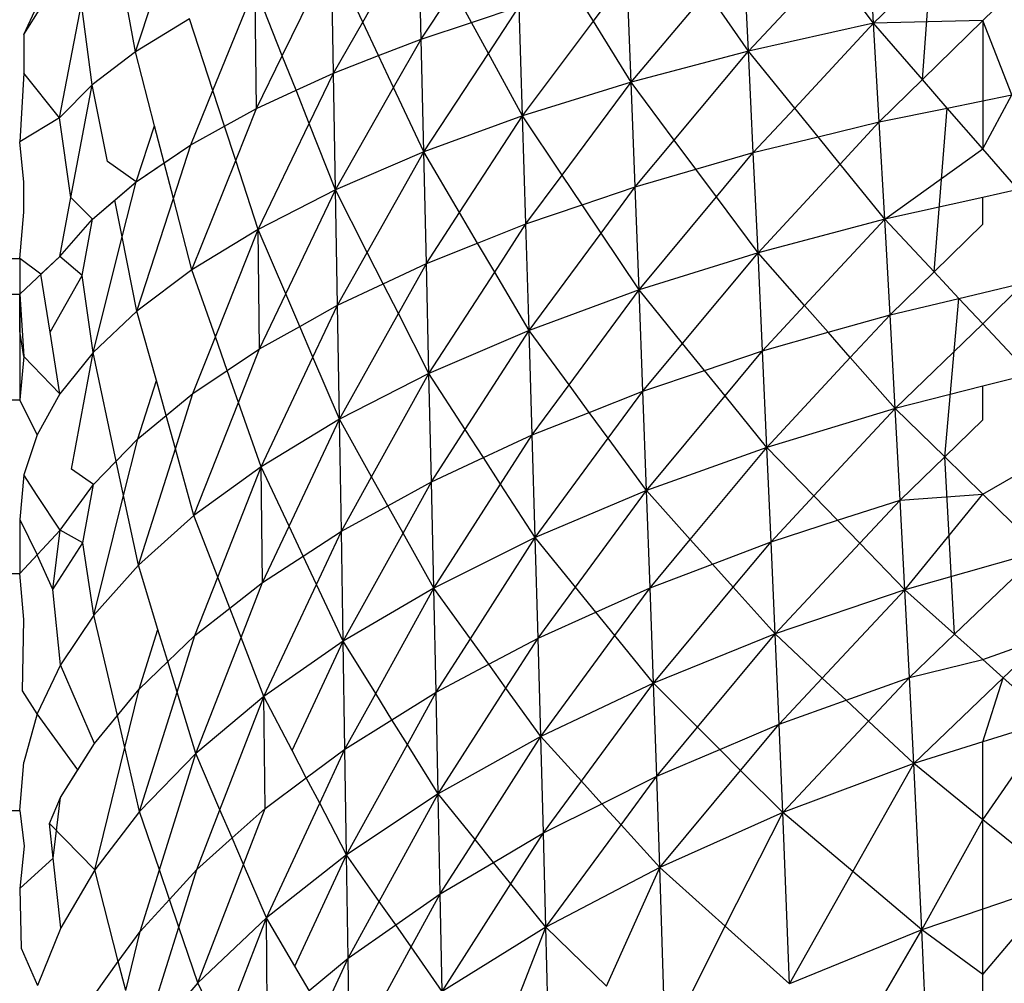
# Model space of a CAD drawing. Units: metres. Extents: x -2.49 to 1.45, y -2.42 to 1.12.
# Drawn here: x -0.78 to -0.78, y -0.8 to -0.79 of the extents above; entities that cross this region are included whole.
import ezdxf

# ---------------------------------------------------------------- set-up
doc = ezdxf.new("R2010")
doc.units = ezdxf.units.M

msp = doc.modelspace()

# ---------------------------------------------------------------- linework, layer by layer
for p, q in [((-0.776937, -0.7944288), (-0.7769243, -0.7942546)), ((-0.7775183, -0.7943692), (-0.7774606, -0.7942685)), ((-0.7774577, -0.7943868), (-0.7774606, -0.7942685)), ((-0.7769878, -0.7943703), (-0.7769938, -0.7942665)), ((-0.7777542, -0.7944), (-0.7777169, -0.7942877)), ((-0.7769878, -0.7943703), (-0.7769, -0.7942845)), ((-0.7776018, -0.7944041), (-0.7775509, -0.7942999)), ((-0.7775487, -0.7944222), (-0.7775509, -0.7942999)), ((-0.7775183, -0.7943692), (-0.7775509, -0.7942999)), ((-0.7771177, -0.7943994), (-0.7771229, -0.7942927)), ((-0.7771177, -0.7943994), (-0.7770338, -0.7943095)), ((-0.7769878, -0.7943703), (-0.7770338, -0.7943095)), ((-0.7777542, -0.7944), (-0.7777692, -0.7943189)), ((-0.7778701, -0.7943821), (-0.7778334, -0.7943236)), ((-0.7772788, -0.7943684), (-0.7772439, -0.7943217)), ((-0.7772396, -0.7944316), (-0.7772439, -0.7943217)), ((-0.7776738, -0.7944401), (-0.7776301, -0.7943325)), ((-0.7776285, -0.7944589), (-0.7776301, -0.7943325)), ((-0.7776018, -0.7944041), (-0.7776301, -0.7943325)), ((-0.7774577, -0.7943868), (-0.7774238, -0.7943357)), ((-0.7774053, -0.7943695), (-0.7774238, -0.7943357)), ((-0.7772788, -0.7943684), (-0.7772983, -0.794337)), ((-0.7772396, -0.7944316), (-0.7771605, -0.7943375)), ((-0.7771177, -0.7943994), (-0.7771605, -0.7943375)), ((-0.7778331, -0.7944684), (-0.7778104, -0.7943502)), ((-0.7777991, -0.7944343), (-0.7778104, -0.7943502)), ((-0.7768744, -0.7943675), (-0.7768511, -0.7943446)), ((-0.7778701, -0.7943821), (-0.7778566, -0.7943531)), ((-0.7774053, -0.7943695), (-0.7773558, -0.7943532)), ((-0.7773877, -0.7944017), (-0.7773558, -0.7943532)), ((-0.7773523, -0.7944666), (-0.7773558, -0.7943532)), ((-0.777698, -0.794366), (-0.7777542, -0.7944)), ((-0.7776738, -0.7944401), (-0.777698, -0.794366)), ((-0.7775487, -0.7944222), (-0.7775183, -0.7943692)), ((-0.7775019, -0.794404), (-0.7775183, -0.7943692)), ((-0.7774577, -0.7943868), (-0.7774053, -0.7943695)), ((-0.7773877, -0.7944017), (-0.7774053, -0.7943695)), ((-0.7773523, -0.7944666), (-0.7772788, -0.7943684)), ((-0.7772396, -0.7944316), (-0.7772788, -0.7943684)), ((-0.7769878, -0.7943703), (-0.7771177, -0.7943994)), ((-0.7770697, -0.7944585), (-0.7769878, -0.7943703)), ((-0.7768744, -0.7943675), (-0.7769878, -0.7943703)), ((-0.7769819, -0.7944728), (-0.7769878, -0.7943703)), ((-0.776937, -0.7944288), (-0.7769878, -0.7943703)), ((-0.776937, -0.7944288), (-0.7768744, -0.7943675)), ((-0.7768443, -0.7944446), (-0.7768744, -0.7943675)), ((-0.7768744, -0.7943675), (-0.7768744, -0.7945009)), ((-0.7778701, -0.7943821), (-0.7778701, -0.7944222)), ((-0.7775019, -0.794404), (-0.7774577, -0.7943868)), ((-0.7774863, -0.7944372), (-0.7774577, -0.7943868)), ((-0.7774549, -0.794504), (-0.7774577, -0.7943868)), ((-0.7777542, -0.7944), (-0.7777991, -0.7944343)), ((-0.7777343, -0.7944769), (-0.7777542, -0.7944)), ((-0.7774549, -0.794504), (-0.7773877, -0.7944017)), ((-0.7773523, -0.7944666), (-0.7773877, -0.7944017)), ((-0.7771177, -0.7943994), (-0.7772396, -0.7944316)), ((-0.7771948, -0.7944917), (-0.7771177, -0.7943994)), ((-0.7771127, -0.7945047), (-0.7771177, -0.7943994)), ((-0.7770697, -0.7944585), (-0.7771177, -0.7943994)), ((-0.7776285, -0.7944589), (-0.7776018, -0.7944041)), ((-0.7775875, -0.79444), (-0.7776018, -0.7944041)), ((-0.7775487, -0.7944222), (-0.7775019, -0.794404)), ((-0.7774863, -0.7944372), (-0.7775019, -0.794404)), ((-0.7778701, -0.7944222), (-0.7778744, -0.7944934)), ((-0.7778331, -0.7944684), (-0.7778701, -0.7944222)), ((-0.7775875, -0.79444), (-0.7775487, -0.7944222)), ((-0.7775739, -0.7944744), (-0.7775487, -0.7944222)), ((-0.7775466, -0.7945433), (-0.7775487, -0.7944222)), ((-0.7772396, -0.7944316), (-0.7773523, -0.7944666)), ((-0.7773112, -0.7945279), (-0.7772396, -0.7944316)), ((-0.7772354, -0.7945401), (-0.7772396, -0.7944316)), ((-0.7771948, -0.7944917), (-0.7772396, -0.7944316)), ((-0.7769819, -0.7944728), (-0.776937, -0.7944288)), ((-0.7769114, -0.7944584), (-0.776937, -0.7944288)), ((-0.7777991, -0.7944343), (-0.7778331, -0.7944684)), ((-0.7778213, -0.7945511), (-0.7777991, -0.7944343)), ((-0.7777834, -0.794514), (-0.7777991, -0.7944343)), ((-0.7776968, -0.7944967), (-0.7776738, -0.7944401)), ((-0.7776617, -0.7944773), (-0.7776738, -0.7944401)), ((-0.7776285, -0.7944589), (-0.7775875, -0.79444)), ((-0.7775739, -0.7944744), (-0.7775875, -0.79444)), ((-0.7775466, -0.7945433), (-0.7774863, -0.7944372)), ((-0.7774549, -0.794504), (-0.7774863, -0.7944372)), ((-0.7769114, -0.7944584), (-0.7768443, -0.7944446)), ((-0.7768744, -0.7945009), (-0.7768443, -0.7944446)), ((-0.7776617, -0.7944773), (-0.7776285, -0.7944589)), ((-0.7776501, -0.7945129), (-0.7776285, -0.7944589)), ((-0.7771127, -0.7945047), (-0.7770697, -0.7944585)), ((-0.7770455, -0.7944883), (-0.7770697, -0.7944585)), ((-0.7769819, -0.7944728), (-0.7769114, -0.7944584)), ((-0.7769251, -0.7946283), (-0.7769114, -0.7944584)), ((-0.7768744, -0.7945009), (-0.7769114, -0.7944584)), ((-0.7778331, -0.7944684), (-0.7778744, -0.7944934)), ((-0.7778213, -0.7945511), (-0.7778331, -0.7944684)), ((-0.7773523, -0.7944666), (-0.7774549, -0.794504)), ((-0.7774177, -0.7945669), (-0.7773523, -0.7944666)), ((-0.7773488, -0.7945786), (-0.7773523, -0.7944666)), ((-0.7773112, -0.7945279), (-0.7773523, -0.7944666)), ((-0.7770455, -0.7944883), (-0.7769819, -0.7944728)), ((-0.7770226, -0.7945166), (-0.7769819, -0.7944728)), ((-0.7769762, -0.7945737), (-0.7769819, -0.7944728)), ((-0.7777534, -0.7945351), (-0.7777343, -0.7944769)), ((-0.7777244, -0.7945154), (-0.7777343, -0.7944769)), ((-0.7776968, -0.7944967), (-0.7776617, -0.7944773)), ((-0.7776501, -0.7945129), (-0.7776617, -0.7944773)), ((-0.7776269, -0.7945843), (-0.7775739, -0.7944744)), ((-0.7775466, -0.7945433), (-0.7775739, -0.7944744)), ((-0.77787, -0.7945354), (-0.7778744, -0.7944934)), ((-0.7772354, -0.7945401), (-0.7771948, -0.7944917)), ((-0.7771723, -0.7945219), (-0.7771948, -0.7944917)), ((-0.7771127, -0.7945047), (-0.7770455, -0.7944883)), ((-0.7770226, -0.7945166), (-0.7770455, -0.7944883)), ((-0.7777534, -0.7945351), (-0.7776968, -0.7944967)), ((-0.7777244, -0.7945154), (-0.7776968, -0.7944967)), ((-0.7777148, -0.7945523), (-0.7776968, -0.7944967)), ((-0.7774549, -0.794504), (-0.7775466, -0.7945433)), ((-0.7775135, -0.7946082), (-0.7774549, -0.794504)), ((-0.7774522, -0.7946198), (-0.7774549, -0.794504)), ((-0.7774177, -0.7945669), (-0.7774549, -0.794504)), ((-0.7771723, -0.7945219), (-0.7771127, -0.7945047)), ((-0.7771509, -0.7945506), (-0.7771127, -0.7945047)), ((-0.7771078, -0.7946085), (-0.7771127, -0.7945047)), ((-0.7769762, -0.7945737), (-0.7768744, -0.7945009)), ((-0.7768378, -0.7945431), (-0.7768744, -0.7945009)), ((-0.7777534, -0.7945351), (-0.7777834, -0.794514)), ((-0.7776957, -0.7946263), (-0.7776501, -0.7945129)), ((-0.7776269, -0.7945843), (-0.7776501, -0.7945129)), ((-0.7777534, -0.7945351), (-0.7777244, -0.7945154)), ((-0.7777148, -0.7945523), (-0.7777244, -0.7945154)), ((-0.7772354, -0.7945401), (-0.7771723, -0.7945219)), ((-0.7771509, -0.7945506), (-0.7771723, -0.7945219)), ((-0.7771078, -0.7946085), (-0.7770226, -0.7945166)), ((-0.7769762, -0.7945737), (-0.7770226, -0.7945166)), ((-0.77787, -0.7945666), (-0.77787, -0.7945354)), ((-0.7777987, -0.7945737), (-0.7777534, -0.7945351)), ((-0.7777755, -0.7945539), (-0.7777534, -0.7945351)), ((-0.7777679, -0.7945922), (-0.7777534, -0.7945351)), ((-0.7773488, -0.7945786), (-0.7773112, -0.7945279)), ((-0.7772904, -0.7945588), (-0.7773112, -0.7945279)), ((-0.7775466, -0.7945433), (-0.7776269, -0.7945843)), ((-0.7775981, -0.7946513), (-0.7775466, -0.7945433)), ((-0.7775445, -0.7946631), (-0.7775466, -0.7945433)), ((-0.7775135, -0.7946082), (-0.7775466, -0.7945433)), ((-0.7772904, -0.7945588), (-0.7772354, -0.7945401)), ((-0.7772708, -0.7945881), (-0.7772354, -0.7945401)), ((-0.7772313, -0.7946471), (-0.7772354, -0.7945401)), ((-0.7768378, -0.7945431), (-0.7768744, -0.7945512)), ((-0.7778328, -0.7946123), (-0.7778213, -0.7945511)), ((-0.7777987, -0.7945737), (-0.7778213, -0.7945511)), ((-0.7777987, -0.7945737), (-0.7777755, -0.7945539)), ((-0.7777679, -0.7945922), (-0.7777755, -0.7945539)), ((-0.7777527, -0.7946691), (-0.7777148, -0.7945523)), ((-0.7776957, -0.7946263), (-0.7777148, -0.7945523)), ((-0.7772313, -0.7946471), (-0.7771509, -0.7945506)), ((-0.7771078, -0.7946085), (-0.7771509, -0.7945506)), ((-0.7768744, -0.7945512), (-0.7769762, -0.7945737)), ((-0.7768744, -0.7945788), (-0.7768744, -0.7945512)), ((-0.7773488, -0.7945786), (-0.7772904, -0.7945588)), ((-0.7772708, -0.7945881), (-0.7772904, -0.7945588)), ((-0.7778744, -0.7946145), (-0.77787, -0.7945666)), ((-0.7778328, -0.7946123), (-0.7777987, -0.7945737)), ((-0.7778096, -0.7946323), (-0.7777987, -0.7945737)), ((-0.7774522, -0.7946198), (-0.7774177, -0.7945669)), ((-0.777399, -0.7945986), (-0.7774177, -0.7945669)), ((-0.7769762, -0.7945737), (-0.7771078, -0.7946085)), ((-0.7770595, -0.7946634), (-0.7769762, -0.7945737)), ((-0.7769707, -0.7946729), (-0.7769762, -0.7945737)), ((-0.7769251, -0.7946283), (-0.7769762, -0.7945737)), ((-0.7776269, -0.7945843), (-0.7776957, -0.7946263)), ((-0.7776712, -0.7946958), (-0.7776269, -0.7945843)), ((-0.7776253, -0.7947083), (-0.7776269, -0.7945843)), ((-0.7775981, -0.7946513), (-0.7776269, -0.7945843)), ((-0.777399, -0.7945986), (-0.7773488, -0.7945786)), ((-0.7773812, -0.7946286), (-0.7773488, -0.7945786)), ((-0.7773455, -0.7946891), (-0.7773488, -0.7945786)), ((-0.7769251, -0.7946283), (-0.7768744, -0.7945788)), ((-0.7777982, -0.7947121), (-0.7777679, -0.7945922)), ((-0.7777527, -0.7946691), (-0.7777679, -0.7945922)), ((-0.7773455, -0.7946891), (-0.7772708, -0.7945881)), ((-0.7772313, -0.7946471), (-0.7772708, -0.7945881)), ((-0.7774522, -0.7946198), (-0.777399, -0.7945986)), ((-0.7773812, -0.7946286), (-0.777399, -0.7945986)), ((-0.7818744, -0.7946145), (-0.7778744, -0.7946145)), ((-0.7778744, -0.7946514), (-0.7778328, -0.7946123)), ((-0.7778744, -0.7946145), (-0.7778744, -0.7946514)), ((-0.7778744, -0.7946145), (-0.7778744, -0.7946901)), ((-0.7778525, -0.7946307), (-0.7778744, -0.7946145)), ((-0.7778525, -0.7946307), (-0.7778328, -0.7946123)), ((-0.7778096, -0.7946323), (-0.7778328, -0.7946123)), ((-0.7775445, -0.7946631), (-0.7775135, -0.7946082)), ((-0.7774969, -0.7946408), (-0.7775135, -0.7946082)), ((-0.7771078, -0.7946085), (-0.7772313, -0.7946471)), ((-0.7771862, -0.7947027), (-0.7771078, -0.7946085)), ((-0.7771031, -0.7947105), (-0.7771078, -0.7946085)), ((-0.7770595, -0.7946634), (-0.7771078, -0.7946085)), ((-0.7776957, -0.7946263), (-0.7777527, -0.7946691)), ((-0.7776712, -0.7946958), (-0.7776957, -0.7946263)), ((-0.7774969, -0.7946408), (-0.7774522, -0.7946198)), ((-0.7774812, -0.7946717), (-0.7774522, -0.7946198)), ((-0.7774495, -0.794734), (-0.7774522, -0.7946198)), ((-0.7778428, -0.794691), (-0.7778525, -0.7946307)), ((-0.7778428, -0.794691), (-0.7778096, -0.7946323)), ((-0.7777982, -0.7947121), (-0.7778096, -0.7946323)), ((-0.7774495, -0.794734), (-0.7773812, -0.7946286)), ((-0.7773455, -0.7946891), (-0.7773812, -0.7946286)), ((-0.7769707, -0.7946729), (-0.7769251, -0.7946283)), ((-0.7768992, -0.7946559), (-0.7769251, -0.7946283)), ((-0.7775445, -0.7946631), (-0.7774969, -0.7946408)), ((-0.7774812, -0.7946717), (-0.7774969, -0.7946408)), ((-0.7772313, -0.7946471), (-0.7773455, -0.7946891)), ((-0.777304, -0.7947457), (-0.7772313, -0.7946471)), ((-0.7772274, -0.7947522), (-0.7772313, -0.7946471)), ((-0.7771862, -0.7947027), (-0.7772313, -0.7946471)), ((-0.7768992, -0.7946559), (-0.7768315, -0.7946398)), ((-0.7768744, -0.7946824), (-0.7768315, -0.7946398)), ((-0.7818744, -0.7946514), (-0.7778744, -0.7946514)), ((-0.7778744, -0.7946901), (-0.7778744, -0.7946514)), ((-0.7778744, -0.7946514), (-0.77787, -0.7947161)), ((-0.7776253, -0.7947083), (-0.7775981, -0.7946513)), ((-0.7775837, -0.794685), (-0.7775981, -0.7946513)), ((-0.7769707, -0.7946729), (-0.7768992, -0.7946559)), ((-0.776914, -0.7948205), (-0.7768992, -0.7946559)), ((-0.7768744, -0.7946824), (-0.7768992, -0.7946559)), ((-0.7775837, -0.794685), (-0.7775445, -0.7946631)), ((-0.77757, -0.794717), (-0.7775445, -0.7946631)), ((-0.7775424, -0.7947813), (-0.7775445, -0.7946631)), ((-0.7771031, -0.7947105), (-0.7770595, -0.7946634)), ((-0.777035, -0.7946911), (-0.7770595, -0.7946634)), ((-0.7777527, -0.7946691), (-0.7777982, -0.7947121)), ((-0.7777325, -0.7947413), (-0.7777527, -0.7946691)), ((-0.7775424, -0.7947813), (-0.7774812, -0.7946717)), ((-0.7774495, -0.794734), (-0.7774812, -0.7946717)), ((-0.777035, -0.7946911), (-0.7769707, -0.7946729)), ((-0.777012, -0.7947173), (-0.7769707, -0.7946729)), ((-0.7769654, -0.7947701), (-0.7769707, -0.7946729)), ((-0.7776253, -0.7947083), (-0.7775837, -0.794685)), ((-0.77757, -0.794717), (-0.7775837, -0.794685)), ((-0.7769654, -0.7947701), (-0.7768744, -0.7946824)), ((-0.7768254, -0.7947347), (-0.7768744, -0.7946824)), ((-0.7778744, -0.7946901), (-0.7778744, -0.7947613)), ((-0.77787, -0.7947161), (-0.7778744, -0.7946901)), ((-0.7778326, -0.794755), (-0.7778428, -0.794691)), ((-0.7776946, -0.7947546), (-0.7776712, -0.7946958)), ((-0.7776589, -0.7947308), (-0.7776712, -0.7946958)), ((-0.7773455, -0.7946891), (-0.7774495, -0.794734)), ((-0.7774119, -0.794792), (-0.7773455, -0.7946891)), ((-0.7773423, -0.7947976), (-0.7773455, -0.7946891)), ((-0.777304, -0.7947457), (-0.7773455, -0.7946891)), ((-0.7771031, -0.7947105), (-0.777035, -0.7946911)), ((-0.777012, -0.7947173), (-0.777035, -0.7946911)), ((-0.7776589, -0.7947308), (-0.7776253, -0.7947083)), ((-0.7776473, -0.7947639), (-0.7776253, -0.7947083)), ((-0.7772274, -0.7947522), (-0.7771862, -0.7947027)), ((-0.7771634, -0.7947307), (-0.7771862, -0.7947027)), ((-0.77787, -0.7947161), (-0.7778744, -0.7947613)), ((-0.7778326, -0.794755), (-0.77787, -0.7947161)), ((-0.7777982, -0.7947121), (-0.7778326, -0.794755)), ((-0.7778206, -0.794833), (-0.7777982, -0.7947121)), ((-0.7777742, -0.7948248), (-0.7777982, -0.7947121)), ((-0.7776238, -0.7948306), (-0.77757, -0.794717)), ((-0.7775424, -0.7947813), (-0.77757, -0.794717)), ((-0.7771634, -0.7947307), (-0.7771031, -0.7947105)), ((-0.7771419, -0.7947571), (-0.7771031, -0.7947105)), ((-0.7770986, -0.7948105), (-0.7771031, -0.7947105)), ((-0.7770986, -0.7948105), (-0.777012, -0.7947173)), ((-0.7769654, -0.7947701), (-0.777012, -0.7947173)), ((-0.7776946, -0.7947546), (-0.7776589, -0.7947308)), ((-0.7776473, -0.7947639), (-0.7776589, -0.7947308)), ((-0.7774495, -0.794734), (-0.7775424, -0.7947813)), ((-0.777509, -0.794841), (-0.7774495, -0.794734)), ((-0.777447, -0.7948462), (-0.7774495, -0.794734)), ((-0.7774119, -0.794792), (-0.7774495, -0.794734)), ((-0.7772274, -0.7947522), (-0.7771634, -0.7947307)), ((-0.7771419, -0.7947571), (-0.7771634, -0.7947307)), ((-0.7768254, -0.7947347), (-0.7768744, -0.7947471)), ((-0.7777519, -0.7948017), (-0.7777325, -0.7947413)), ((-0.7777224, -0.7947775), (-0.7777325, -0.7947413)), ((-0.7773423, -0.7947976), (-0.777304, -0.7947457)), ((-0.777283, -0.7947742), (-0.777304, -0.7947457)), ((-0.7768744, -0.7947471), (-0.7769654, -0.7947701)), ((-0.7768744, -0.7947821), (-0.7768744, -0.7947471)), ((-0.7778326, -0.794755), (-0.7778563, -0.7947975)), ((-0.7777519, -0.7948017), (-0.7776946, -0.7947546)), ((-0.7777224, -0.7947775), (-0.7776946, -0.7947546)), ((-0.7777128, -0.794812), (-0.7776946, -0.7947546)), ((-0.777283, -0.7947742), (-0.7772274, -0.7947522)), ((-0.7772633, -0.7948011), (-0.7772274, -0.7947522)), ((-0.7772236, -0.7948553), (-0.7772274, -0.7947522)), ((-0.7772236, -0.7948553), (-0.7771419, -0.7947571)), ((-0.7770986, -0.7948105), (-0.7771419, -0.7947571)), ((-0.7818744, -0.7947613), (-0.7778744, -0.7947613)), ((-0.7778563, -0.7947975), (-0.7778744, -0.7947613)), ((-0.7776935, -0.7948812), (-0.7776473, -0.7947639)), ((-0.7776238, -0.7948306), (-0.7776473, -0.7947639)), ((-0.7769654, -0.7947701), (-0.7770986, -0.7948105)), ((-0.7770499, -0.7948608), (-0.7769654, -0.7947701)), ((-0.7769603, -0.7948654), (-0.7769654, -0.7947701)), ((-0.776914, -0.7948205), (-0.7769654, -0.7947701)), ((-0.7777519, -0.7948017), (-0.7777224, -0.7947775)), ((-0.7777128, -0.794812), (-0.7777224, -0.7947775)), ((-0.7773423, -0.7947976), (-0.777283, -0.7947742)), ((-0.7772633, -0.7948011), (-0.777283, -0.7947742)), ((-0.7775424, -0.7947813), (-0.7776238, -0.7948306)), ((-0.7775947, -0.7948923), (-0.7775424, -0.7947813)), ((-0.7775404, -0.7948976), (-0.7775424, -0.7947813)), ((-0.777509, -0.794841), (-0.7775424, -0.7947813)), ((-0.776914, -0.7948205), (-0.7768744, -0.7947821)), ((-0.7778563, -0.7947975), (-0.77787, -0.7948391)), ((-0.777447, -0.7948462), (-0.7774119, -0.794792)), ((-0.777393, -0.7948212), (-0.7774119, -0.794792)), ((-0.777393, -0.7948212), (-0.7773423, -0.7947976)), ((-0.7773751, -0.7948487), (-0.7773423, -0.7947976)), ((-0.7773392, -0.7949041), (-0.7773423, -0.7947976)), ((-0.7773392, -0.7949041), (-0.7772633, -0.7948011)), ((-0.7772236, -0.7948553), (-0.7772633, -0.7948011)), ((-0.7777977, -0.7948491), (-0.7777519, -0.7948017)), ((-0.7777742, -0.7948248), (-0.7777519, -0.7948017)), ((-0.7777666, -0.7948606), (-0.7777519, -0.7948017)), ((-0.7770986, -0.7948105), (-0.7772236, -0.7948553)), ((-0.7771781, -0.794906), (-0.7770986, -0.7948105)), ((-0.7770942, -0.7949084), (-0.7770986, -0.7948105)), ((-0.7770499, -0.7948608), (-0.7770986, -0.7948105)), ((-0.7777512, -0.7949327), (-0.7777128, -0.794812)), ((-0.7776935, -0.7948812), (-0.7777128, -0.794812)), ((-0.777447, -0.7948462), (-0.777393, -0.7948212)), ((-0.7773751, -0.7948487), (-0.777393, -0.7948212)), ((-0.7769603, -0.7948654), (-0.776914, -0.7948205)), ((-0.7768744, -0.7948592), (-0.776914, -0.7948205)), ((-0.7769038, -0.7950045), (-0.776914, -0.7948205)), ((-0.7777977, -0.7948491), (-0.7777742, -0.7948248)), ((-0.7777666, -0.7948606), (-0.7777742, -0.7948248)), ((-0.7776238, -0.7948306), (-0.7776935, -0.7948812)), ((-0.7776688, -0.7949453), (-0.7776238, -0.7948306)), ((-0.7776224, -0.7949509), (-0.7776238, -0.7948306)), ((-0.7775947, -0.7948923), (-0.7776238, -0.7948306)), ((-0.7768744, -0.7948592), (-0.7768196, -0.7948276)), ((-0.77787, -0.7948391), (-0.7778744, -0.7948853)), ((-0.7778563, -0.7948606), (-0.77787, -0.7948391)), ((-0.7777977, -0.7948491), (-0.7778206, -0.794833)), ((-0.7775404, -0.7948976), (-0.777509, -0.794841)), ((-0.7774922, -0.7948711), (-0.777509, -0.794841)), ((-0.7778324, -0.7948964), (-0.7777977, -0.7948491)), ((-0.7778088, -0.7949095), (-0.7777977, -0.7948491)), ((-0.7774922, -0.7948711), (-0.777447, -0.7948462)), ((-0.7774764, -0.7948994), (-0.777447, -0.7948462)), ((-0.7774445, -0.7949565), (-0.777447, -0.7948462)), ((-0.7774445, -0.7949565), (-0.7773751, -0.7948487)), ((-0.7773392, -0.7949041), (-0.7773751, -0.7948487)), ((-0.7778324, -0.7948964), (-0.7778563, -0.7948606)), ((-0.7777973, -0.7949845), (-0.7777666, -0.7948606)), ((-0.7777512, -0.7949327), (-0.7777666, -0.7948606)), ((-0.7772236, -0.7948553), (-0.7773392, -0.7949041)), ((-0.7772973, -0.7949556), (-0.7772236, -0.7948553)), ((-0.7772199, -0.7949563), (-0.7772236, -0.7948553)), ((-0.7771781, -0.794906), (-0.7772236, -0.7948553)), ((-0.7770942, -0.7949084), (-0.7770499, -0.7948608)), ((-0.7770253, -0.7948862), (-0.7770499, -0.7948608)), ((-0.7769603, -0.7948654), (-0.7768744, -0.7948592)), ((-0.7769554, -0.7949584), (-0.7768744, -0.7948592)), ((-0.776814, -0.7949183), (-0.7768744, -0.7948592)), ((-0.7775404, -0.7948976), (-0.7774922, -0.7948711)), ((-0.7774764, -0.7948994), (-0.7774922, -0.7948711)), ((-0.7770253, -0.7948862), (-0.7769603, -0.7948654)), ((-0.7770022, -0.7949101), (-0.7769603, -0.7948654)), ((-0.7769554, -0.7949584), (-0.7769603, -0.7948654)), ((-0.7776935, -0.7948812), (-0.7777512, -0.7949327)), ((-0.7776688, -0.7949453), (-0.7776935, -0.7948812)), ((-0.7778744, -0.7948853), (-0.7778744, -0.7949415)), ((-0.7778744, -0.7948853), (-0.7778562, -0.794922)), ((-0.7776224, -0.7949509), (-0.7775947, -0.7948923)), ((-0.7775801, -0.7949234), (-0.7775947, -0.7948923)), ((-0.7770942, -0.7949084), (-0.7770253, -0.7948862)), ((-0.7770022, -0.7949101), (-0.7770253, -0.7948862)), ((-0.7778744, -0.7949415), (-0.7778324, -0.7948964)), ((-0.77784, -0.7949581), (-0.7778324, -0.7948964)), ((-0.7778088, -0.7949095), (-0.7778324, -0.7948964)), ((-0.7775801, -0.7949234), (-0.7775404, -0.7948976)), ((-0.7775663, -0.7949527), (-0.7775404, -0.7948976)), ((-0.7775385, -0.7950117), (-0.7775404, -0.7948976)), ((-0.7775385, -0.7950117), (-0.7774764, -0.7948994)), ((-0.7774445, -0.7949565), (-0.7774764, -0.7948994)), ((-0.77784, -0.7949581), (-0.7778088, -0.7949095)), ((-0.7777973, -0.7949845), (-0.7778088, -0.7949095)), ((-0.7773392, -0.7949041), (-0.7774445, -0.7949565)), ((-0.7774065, -0.7950091), (-0.7773392, -0.7949041)), ((-0.7773362, -0.7950085), (-0.7773392, -0.7949041)), ((-0.7772973, -0.7949556), (-0.7773392, -0.7949041)), ((-0.7772199, -0.7949563), (-0.7771781, -0.794906)), ((-0.7771551, -0.7949316), (-0.7771781, -0.794906)), ((-0.7771551, -0.7949316), (-0.7770942, -0.7949084)), ((-0.7771336, -0.7949556), (-0.7770942, -0.7949084)), ((-0.77709, -0.7950041), (-0.7770942, -0.7949084)), ((-0.77709, -0.7950041), (-0.7770022, -0.7949101)), ((-0.7769554, -0.7949584), (-0.7770022, -0.7949101)), ((-0.7778562, -0.794922), (-0.7778744, -0.7949415)), ((-0.77784, -0.7949581), (-0.7778562, -0.794922)), ((-0.7776224, -0.7949509), (-0.7775801, -0.7949234)), ((-0.7775663, -0.7949527), (-0.7775801, -0.7949234)), ((-0.776814, -0.7949183), (-0.7769554, -0.7949584)), ((-0.7769038, -0.7950045), (-0.776814, -0.7949183)), ((-0.7777512, -0.7949327), (-0.7777973, -0.7949845)), ((-0.7777309, -0.7949994), (-0.7777512, -0.7949327)), ((-0.7772199, -0.7949563), (-0.7771551, -0.7949316)), ((-0.7771336, -0.7949556), (-0.7771551, -0.7949316)), ((-0.7818744, -0.7949415), (-0.7778744, -0.7949415)), ((-0.77787, -0.7949891), (-0.7778744, -0.7949415)), ((-0.7776925, -0.7950058), (-0.7776688, -0.7949453)), ((-0.7776563, -0.7949775), (-0.7776688, -0.7949453)), ((-0.7776563, -0.7949775), (-0.7776224, -0.7949509)), ((-0.7776446, -0.795008), (-0.7776224, -0.7949509)), ((-0.777621, -0.7950692), (-0.7775663, -0.7949527)), ((-0.7775385, -0.7950117), (-0.7775663, -0.7949527)), ((-0.7778321, -0.7950361), (-0.77784, -0.7949581)), ((-0.7774445, -0.7949565), (-0.7775385, -0.7950117)), ((-0.7775048, -0.7950658), (-0.7774445, -0.7949565)), ((-0.7774421, -0.7950645), (-0.7774445, -0.7949565)), ((-0.7774065, -0.7950091), (-0.7774445, -0.7949565)), ((-0.7773362, -0.7950085), (-0.7772973, -0.7949556)), ((-0.7772762, -0.7949816), (-0.7772973, -0.7949556)), ((-0.7772762, -0.7949816), (-0.7772199, -0.7949563)), ((-0.7772564, -0.7950059), (-0.7772199, -0.7949563)), ((-0.7772164, -0.7950551), (-0.7772199, -0.7949563)), ((-0.7772164, -0.7950551), (-0.7771336, -0.7949556)), ((-0.77709, -0.7950041), (-0.7771336, -0.7949556)), ((-0.7769554, -0.7949584), (-0.77709, -0.7950041)), ((-0.7770411, -0.7950499), (-0.7769554, -0.7949584)), ((-0.7769507, -0.7950495), (-0.7769554, -0.7949584)), ((-0.7769038, -0.7950045), (-0.7769554, -0.7949584)), ((-0.7777973, -0.7949845), (-0.7778321, -0.7950361)), ((-0.777773, -0.7950889), (-0.7777973, -0.7949845)), ((-0.7776925, -0.7950058), (-0.7776563, -0.7949775)), ((-0.7776446, -0.795008), (-0.7776563, -0.7949775)), ((-0.7773362, -0.7950085), (-0.7772762, -0.7949816)), ((-0.7772564, -0.7950059), (-0.7772762, -0.7949816)), ((-0.7778716, -0.7950633), (-0.77787, -0.7949891)), ((-0.7777505, -0.7950616), (-0.7777309, -0.7949994)), ((-0.7777206, -0.7950329), (-0.7777309, -0.7949994)), ((-0.7777206, -0.7950329), (-0.7776925, -0.7950058)), ((-0.7777109, -0.7950646), (-0.7776925, -0.7950058)), ((-0.7773333, -0.7951107), (-0.7772564, -0.7950059)), ((-0.7772164, -0.7950551), (-0.7772564, -0.7950059)), ((-0.77709, -0.7950041), (-0.7772164, -0.7950551)), ((-0.7771707, -0.7951009), (-0.77709, -0.7950041)), ((-0.777086, -0.7950978), (-0.77709, -0.7950041)), ((-0.7770411, -0.7950499), (-0.77709, -0.7950041)), ((-0.7769507, -0.7950495), (-0.7769038, -0.7950045)), ((-0.7768744, -0.7950307), (-0.7769038, -0.7950045)), ((-0.7776915, -0.7951283), (-0.7776446, -0.795008)), ((-0.777621, -0.7950692), (-0.7776446, -0.795008)), ((-0.7775385, -0.7950117), (-0.777621, -0.7950692)), ((-0.7775916, -0.7951252), (-0.7775385, -0.7950117)), ((-0.7775367, -0.7951236), (-0.7775385, -0.7950117)), ((-0.7775048, -0.7950658), (-0.7775385, -0.7950117)), ((-0.7774421, -0.7950645), (-0.7774065, -0.7950091)), ((-0.7773874, -0.7950356), (-0.7774065, -0.7950091)), ((-0.7773874, -0.7950356), (-0.7773362, -0.7950085)), ((-0.7773695, -0.7950605), (-0.7773362, -0.7950085)), ((-0.7773333, -0.7951107), (-0.7773362, -0.7950085)), ((-0.7768744, -0.7950307), (-0.7768086, -0.7950071)), ((-0.7768532, -0.7950497), (-0.7768086, -0.7950071)), ((-0.7778321, -0.7950361), (-0.7778561, -0.7950872)), ((-0.7777969, -0.7951178), (-0.7778321, -0.7950361)), ((-0.7777505, -0.7950616), (-0.7777206, -0.7950329)), ((-0.7777109, -0.7950646), (-0.7777206, -0.7950329)), ((-0.7774421, -0.7950645), (-0.7773874, -0.7950356)), ((-0.7773695, -0.7950605), (-0.7773874, -0.7950356)), ((-0.7769507, -0.7950495), (-0.7768744, -0.7950307)), ((-0.7768532, -0.7950497), (-0.7768744, -0.7950307)), ((-0.7772164, -0.7950551), (-0.7773333, -0.7951107)), ((-0.7772912, -0.795157), (-0.7772164, -0.7950551)), ((-0.777213, -0.7951517), (-0.7772164, -0.7950551)), ((-0.7771707, -0.7951009), (-0.7772164, -0.7950551)), ((-0.777086, -0.7950978), (-0.7770411, -0.7950499)), ((-0.7770164, -0.795073), (-0.7770411, -0.7950499)), ((-0.7770164, -0.795073), (-0.7769507, -0.7950495)), ((-0.7769932, -0.7950947), (-0.7769507, -0.7950495)), ((-0.7769462, -0.7951386), (-0.7769507, -0.7950495)), ((-0.7769462, -0.7951386), (-0.7768532, -0.7950497)), ((-0.7768744, -0.7951162), (-0.7768532, -0.7950497)), ((-0.7768034, -0.7950941), (-0.7768532, -0.7950497)), ((-0.7778561, -0.7950872), (-0.7778716, -0.7950633)), ((-0.7777969, -0.7951178), (-0.7777505, -0.7950616)), ((-0.777773, -0.7950889), (-0.7777505, -0.7950616)), ((-0.7777653, -0.7951219), (-0.7777505, -0.7950616)), ((-0.7777499, -0.7951884), (-0.7777109, -0.7950646)), ((-0.7776915, -0.7951283), (-0.7777109, -0.7950646)), ((-0.7775367, -0.7951236), (-0.7775048, -0.7950658)), ((-0.7774879, -0.7950931), (-0.7775048, -0.7950658)), ((-0.7774879, -0.7950931), (-0.7774421, -0.7950645)), ((-0.7774719, -0.7951187), (-0.7774421, -0.7950645)), ((-0.7774398, -0.7951702), (-0.7774421, -0.7950645)), ((-0.7774398, -0.7951702), (-0.7773695, -0.7950605)), ((-0.7773333, -0.7951107), (-0.7773695, -0.7950605)), ((-0.777621, -0.7950692), (-0.7776915, -0.7951283)), ((-0.7776665, -0.7951865), (-0.777621, -0.7950692)), ((-0.7776196, -0.7951852), (-0.777621, -0.7950692)), ((-0.7775916, -0.7951252), (-0.777621, -0.7950692)), ((-0.777086, -0.7950978), (-0.7770164, -0.795073)), ((-0.7769932, -0.7950947), (-0.7770164, -0.795073)), ((-0.7778561, -0.7950872), (-0.77787, -0.7951373)), ((-0.7778139, -0.795145), (-0.7778561, -0.7950872)), ((-0.7777969, -0.7951178), (-0.777773, -0.7950889)), ((-0.7777653, -0.7951219), (-0.777773, -0.7950889)), ((-0.7775367, -0.7951236), (-0.7774879, -0.7950931)), ((-0.7774719, -0.7951187), (-0.7774879, -0.7950931)), ((-0.7771476, -0.795124), (-0.777086, -0.7950978)), ((-0.7771259, -0.7951457), (-0.777086, -0.7950978)), ((-0.7770822, -0.7951895), (-0.777086, -0.7950978)), ((-0.7770822, -0.7951895), (-0.7769932, -0.7950947)), ((-0.7769462, -0.7951386), (-0.7769932, -0.7950947)), ((-0.7768034, -0.7950941), (-0.7768744, -0.7951162)), ((-0.7768744, -0.7951969), (-0.7768034, -0.7950941)), ((-0.777213, -0.7951517), (-0.7771707, -0.7951009)), ((-0.7771476, -0.795124), (-0.7771707, -0.7951009)), ((-0.7778319, -0.7951738), (-0.7777969, -0.7951178)), ((-0.7778139, -0.795145), (-0.7777969, -0.7951178)), ((-0.7773333, -0.7951107), (-0.7774398, -0.7951702)), ((-0.7774016, -0.7952175), (-0.7773333, -0.7951107)), ((-0.7773306, -0.7952106), (-0.7773333, -0.7951107)), ((-0.7772912, -0.795157), (-0.7773333, -0.7951107)), ((-0.7768744, -0.7951162), (-0.7769462, -0.7951386)), ((-0.7768744, -0.7951969), (-0.7768744, -0.7951162)), ((-0.7777965, -0.7952489), (-0.7777653, -0.7951219)), ((-0.7777499, -0.7951884), (-0.7777653, -0.7951219)), ((-0.7776915, -0.7951283), (-0.7777499, -0.7951884)), ((-0.7777293, -0.7952491), (-0.7776915, -0.7951283)), ((-0.7776665, -0.7951865), (-0.7776915, -0.7951283)), ((-0.7775768, -0.7951534), (-0.7775916, -0.7951252)), ((-0.7775768, -0.7951534), (-0.7775367, -0.7951236)), ((-0.7775629, -0.7951799), (-0.7775367, -0.7951236)), ((-0.777535, -0.7952332), (-0.7775367, -0.7951236)), ((-0.777535, -0.7952332), (-0.7774719, -0.7951187)), ((-0.7774398, -0.7951702), (-0.7774719, -0.7951187)), ((-0.777213, -0.7951517), (-0.7771476, -0.795124)), ((-0.7771259, -0.7951457), (-0.7771476, -0.795124)), ((-0.7778744, -0.7951874), (-0.77787, -0.7951373)), ((-0.7769462, -0.7951386), (-0.7770822, -0.7951895)), ((-0.7770095, -0.7952508), (-0.7769462, -0.7951386)), ((-0.7769379, -0.7953112), (-0.7769462, -0.7951386)), ((-0.7768744, -0.7951969), (-0.7769462, -0.7951386)), ((-0.7778319, -0.7951738), (-0.7778139, -0.795145)), ((-0.7772098, -0.7952464), (-0.7771259, -0.7951457)), ((-0.7770822, -0.7951895), (-0.7771259, -0.7951457)), ((-0.7776196, -0.7951852), (-0.7775768, -0.7951534)), ((-0.7775629, -0.7951799), (-0.7775768, -0.7951534)), ((-0.7773306, -0.7952106), (-0.7772912, -0.795157)), ((-0.77727, -0.7951803), (-0.7772912, -0.795157)), ((-0.77727, -0.7951803), (-0.777213, -0.7951517)), ((-0.77725, -0.7952022), (-0.777213, -0.7951517)), ((-0.7772098, -0.7952464), (-0.777213, -0.7951517)), ((-0.7778436, -0.7952007), (-0.7778319, -0.7951738)), ((-0.7778397, -0.7952368), (-0.7778319, -0.7951738)), ((-0.7774398, -0.7951702), (-0.777535, -0.7952332)), ((-0.777501, -0.7952817), (-0.7774398, -0.7951702)), ((-0.7774377, -0.7952738), (-0.7774398, -0.7951702)), ((-0.7774016, -0.7952175), (-0.7774398, -0.7951702)), ((-0.7818744, -0.7951874), (-0.7778744, -0.7951874)), ((-0.7778744, -0.7951874), (-0.7778699, -0.7952242)), ((-0.7777499, -0.7951884), (-0.7777965, -0.7952489)), ((-0.7777293, -0.7952491), (-0.7777499, -0.7951884)), ((-0.7776905, -0.7952485), (-0.7776665, -0.7951865)), ((-0.7776539, -0.7952158), (-0.7776665, -0.7951865)), ((-0.7776539, -0.7952158), (-0.7776196, -0.7951852)), ((-0.7776421, -0.7952433), (-0.7776196, -0.7951852)), ((-0.7776183, -0.7952988), (-0.7775629, -0.7951799)), ((-0.777535, -0.7952332), (-0.7775629, -0.7951799)), ((-0.7773306, -0.7952106), (-0.77727, -0.7951803)), ((-0.77725, -0.7952022), (-0.77727, -0.7951803)), ((-0.7770822, -0.7951895), (-0.7772098, -0.7952464)), ((-0.7771418, -0.7953073), (-0.7770822, -0.7951895)), ((-0.777075, -0.7953672), (-0.7770822, -0.7951895)), ((-0.7770095, -0.7952508), (-0.7770822, -0.7951895)), ((-0.7769379, -0.7953112), (-0.7768744, -0.7951969)), ((-0.7767939, -0.7952623), (-0.7768744, -0.7951969)), ((-0.7768744, -0.7952896), (-0.7768744, -0.7951969)), ((-0.7778397, -0.7952368), (-0.7778436, -0.7952007)), ((-0.7777965, -0.7952489), (-0.7778436, -0.7952007)), ((-0.777328, -0.7953085), (-0.77725, -0.7952022)), ((-0.7772098, -0.7952464), (-0.77725, -0.7952022)), ((-0.7776905, -0.7952485), (-0.7776539, -0.7952158)), ((-0.7776421, -0.7952433), (-0.7776539, -0.7952158)), ((-0.7774377, -0.7952738), (-0.7774016, -0.7952175)), ((-0.7773824, -0.7952412), (-0.7774016, -0.7952175)), ((-0.7773824, -0.7952412), (-0.7773306, -0.7952106)), ((-0.7773644, -0.7952635), (-0.7773306, -0.7952106)), ((-0.777328, -0.7953085), (-0.7773306, -0.7952106)), ((-0.7778699, -0.7952242), (-0.7778744, -0.7952683)), ((-0.7778744, -0.7952683), (-0.7778397, -0.7952368)), ((-0.7778317, -0.7953092), (-0.7778397, -0.7952368)), ((-0.777535, -0.7952332), (-0.7776183, -0.7952988)), ((-0.7775887, -0.7953489), (-0.777535, -0.7952332)), ((-0.7775333, -0.7953405), (-0.777535, -0.7952332)), ((-0.777501, -0.7952817), (-0.777535, -0.7952332)), ((-0.7777965, -0.7952489), (-0.7778317, -0.7953092)), ((-0.777772, -0.7953442), (-0.7777965, -0.7952489)), ((-0.7777492, -0.7953128), (-0.7777293, -0.7952491)), ((-0.7777189, -0.7952796), (-0.7777293, -0.7952491)), ((-0.7777189, -0.7952796), (-0.7776905, -0.7952485)), ((-0.7777092, -0.7953084), (-0.7776905, -0.7952485)), ((-0.7776896, -0.7953662), (-0.7776421, -0.7952433)), ((-0.7776183, -0.7952988), (-0.7776421, -0.7952433)), ((-0.7774377, -0.7952738), (-0.7773824, -0.7952412)), ((-0.7773644, -0.7952635), (-0.7773824, -0.7952412)), ((-0.7772098, -0.7952464), (-0.777328, -0.7953085)), ((-0.7772653, -0.7953697), (-0.7772098, -0.7952464)), ((-0.7772038, -0.7954297), (-0.7772098, -0.7952464)), ((-0.7771418, -0.7953073), (-0.7772098, -0.7952464)), ((-0.777075, -0.7953672), (-0.7770095, -0.7952508)), ((-0.7769379, -0.7953112), (-0.7770095, -0.7952508)), ((-0.7778744, -0.7952683), (-0.7778727, -0.7953302)), ((-0.7774356, -0.7953752), (-0.7773644, -0.7952635)), ((-0.777328, -0.7953085), (-0.7773644, -0.7952635)), ((-0.7767939, -0.7952623), (-0.7768744, -0.7952896)), ((-0.7768744, -0.7953574), (-0.7767939, -0.7952623)), ((-0.7777492, -0.7953128), (-0.7777189, -0.7952796)), ((-0.7777092, -0.7953084), (-0.7777189, -0.7952796)), ((-0.7775333, -0.7953405), (-0.777501, -0.7952817)), ((-0.7774839, -0.7953061), (-0.777501, -0.7952817)), ((-0.7774839, -0.7953061), (-0.7774377, -0.7952738)), ((-0.7774679, -0.795329), (-0.7774377, -0.7952738)), ((-0.7774356, -0.7953752), (-0.7774377, -0.7952738)), ((-0.7768744, -0.7952896), (-0.7769379, -0.7953112)), ((-0.7768744, -0.7953574), (-0.7768744, -0.7952896)), ((-0.7776183, -0.7952988), (-0.7776896, -0.7953662)), ((-0.7776644, -0.7954184), (-0.7776183, -0.7952988)), ((-0.7776171, -0.79541), (-0.7776183, -0.7952988)), ((-0.7775887, -0.7953489), (-0.7776183, -0.7952988)), ((-0.7778317, -0.7953092), (-0.7778559, -0.7953689)), ((-0.7777486, -0.7954347), (-0.7777092, -0.7953084)), ((-0.7776896, -0.7953662), (-0.7777092, -0.7953084)), ((-0.7775333, -0.7953405), (-0.7774839, -0.7953061)), ((-0.7774679, -0.795329), (-0.7774839, -0.7953061)), ((-0.777328, -0.7953085), (-0.7774356, -0.7953752)), ((-0.7773787, -0.7954374), (-0.777328, -0.7953085)), ((-0.7773231, -0.7954982), (-0.777328, -0.7953085)), ((-0.7772653, -0.7953697), (-0.777328, -0.7953085)), ((-0.7772038, -0.7954297), (-0.7771418, -0.7953073)), ((-0.777075, -0.7953672), (-0.7771418, -0.7953073)), ((-0.7769379, -0.7953112), (-0.777075, -0.7953672)), ((-0.7770021, -0.7954216), (-0.7769379, -0.7953112)), ((-0.7769304, -0.7954752), (-0.7769379, -0.7953112)), ((-0.7768744, -0.7953574), (-0.7769379, -0.7953112)), ((-0.777772, -0.7953442), (-0.7777492, -0.7953128)), ((-0.7777642, -0.7953743), (-0.7777492, -0.7953128)), ((-0.7778727, -0.7953302), (-0.7778559, -0.7953689)), ((-0.7775317, -0.7954457), (-0.7774679, -0.795329)), ((-0.7774356, -0.7953752), (-0.7774679, -0.795329)), ((-0.7775738, -0.7953742), (-0.7775333, -0.7953405)), ((-0.7775598, -0.7953979), (-0.7775333, -0.7953405)), ((-0.7775317, -0.7954457), (-0.7775333, -0.7953405)), ((-0.7777961, -0.7953776), (-0.777772, -0.7953442)), ((-0.7777642, -0.7953743), (-0.777772, -0.7953442)), ((-0.7775738, -0.7953742), (-0.7775887, -0.7953489)), ((-0.7768744, -0.7953879), (-0.7768744, -0.7953574)), ((-0.7776896, -0.7953662), (-0.7777486, -0.7954347)), ((-0.7776644, -0.7954184), (-0.7776896, -0.7953662))]:
    msp.add_line(p, q)

doc.saveas('drawing.dxf')
